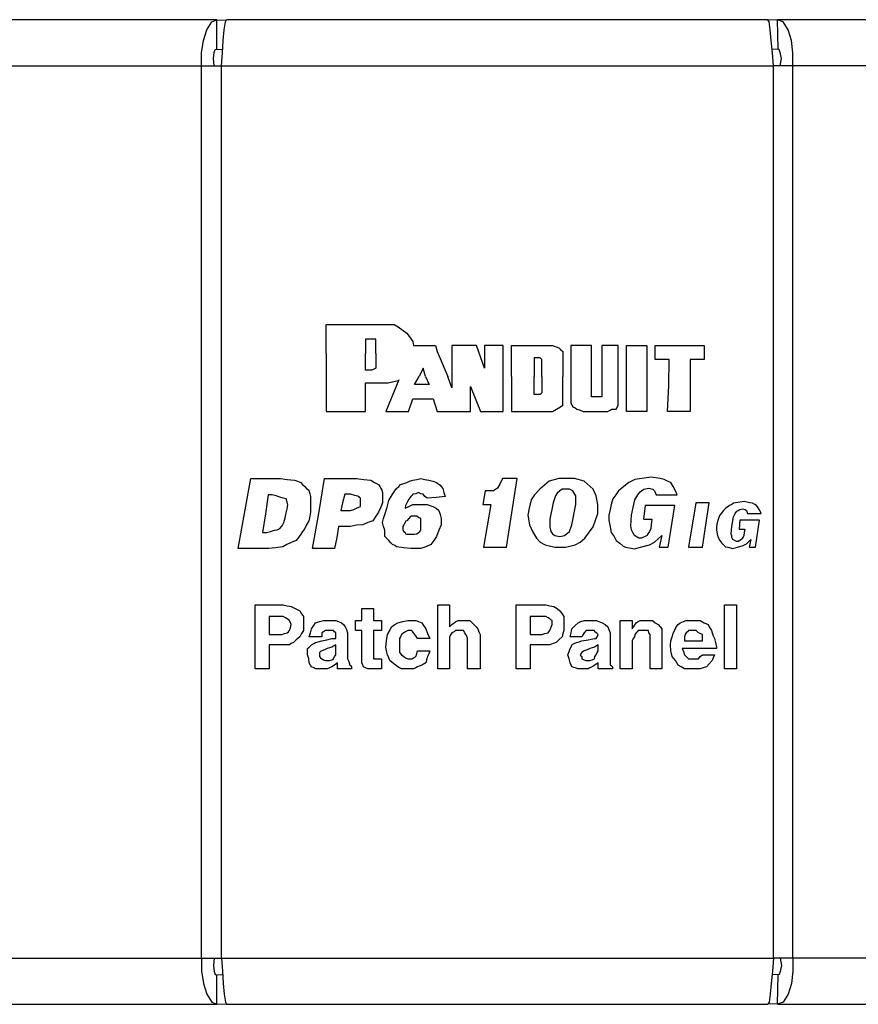
# Model space of a CAD drawing. Extents: x 0 to 20.6, y 0 to 13.7.
# Drawn here: x 9.6 to 11, y 1.9 to 3.6 of the extents above; entities that cross this region are included whole.
import ezdxf

# ---------------------------------------------------------------- set-up
doc = ezdxf.new("R2010")
doc.units = 0
doc.header["$MEASUREMENT"] = 0
doc.layers.get('0').update_dxf_attribs({"linetype": 'CONTINUOUS'})

msp = doc.modelspace()

# ---------------------------------------------------------------- linework, layer by layer
for p, q in [((9.9183, 3.5748), (1.8376, 3.5748)), ((9.9183, 3.5236), (9.9183, 3.5748)), ((9.9183, 3.5748), (9.9341, 3.5738)), ((10.8809, 3.5748), (9.935, 3.5748)), ((10.8976, 3.5748), (10.8819, 3.5738)), ((18.9793, 3.5748), (10.8976, 3.5748)), ((10.8986, 3.5236), (10.8976, 3.5748)), ((9.9183, 3.5236), (9.9281, 3.5226)), ((10.8986, 3.5236), (10.8878, 3.5226)), ((1.8031, 3.4941), (9.8917, 3.4941)), ((9.8917, 1.936), (9.8917, 3.4941)), ((9.9262, 1.936), (9.9262, 3.4941)), ((9.9262, 3.4941), (10.8907, 3.4941)), ((10.8907, 1.936), (10.8907, 3.4941)), ((19.0138, 3.4941), (10.9242, 3.4941)), ((10.9242, 1.936), (10.9242, 3.4941)), ((10.1093, 3.0423), (10.2175, 3.0423)), ((10.1093, 2.9951), (10.1093, 3.0423)), ((10.2175, 3.0423), (10.2283, 3.0423)), ((10.2283, 3.0423), (10.2352, 3.0384)), ((10.2352, 3.0384), (10.25, 3.0276)), ((10.25, 3.0276), (10.2608, 3.0128)), ((10.1781, 3.0167), (10.1781, 2.9951)), ((10.189, 3.0167), (10.1781, 3.0167)), ((10.1959, 3.0167), (10.189, 3.0167)), ((10.1959, 3.0098), (10.1959, 3.0167)), ((10.1959, 2.9951), (10.1959, 3.0098)), ((10.2608, 3.0128), (10.2618, 3.0059)), ((10.1093, 2.9921), (10.1093, 2.9951)), ((10.1093, 2.9921), (10.1093, 2.8907)), ((10.1781, 2.9951), (10.1781, 2.9921)), ((10.1781, 2.9626), (10.1781, 2.9921)), ((10.1959, 2.9921), (10.1959, 2.9951)), ((10.1959, 2.9921), (10.1959, 2.9705)), ((10.2618, 3.0059), (10.3002, 3.0059)), ((10.3002, 3.0059), (10.3031, 2.9951)), ((10.3031, 2.9951), (10.3219, 2.9518)), ((10.3287, 3.0059), (10.3287, 2.9321)), ((10.372, 3.0059), (10.3287, 3.0059)), ((10.3858, 2.9665), (10.372, 3.0059)), ((10.3858, 3.0059), (10.3858, 2.9665)), ((10.4183, 3.0059), (10.3858, 3.0059)), ((10.4183, 2.8907), (10.4183, 3.0059)), ((10.4331, 3.0059), (10.5049, 3.0059)), ((10.4331, 2.9951), (10.4331, 3.0059)), ((10.4331, 2.9518), (10.4331, 2.9951)), ((10.5049, 3.0059), (10.5157, 3.002)), ((10.5157, 3.002), (10.5187, 2.999)), ((10.5187, 2.999), (10.5226, 2.9951)), ((10.5226, 2.9951), (10.5226, 2.9882)), ((10.4833, 2.9843), (10.4724, 2.9843)), ((10.4724, 2.9843), (10.4724, 2.9518)), ((10.4862, 2.9813), (10.4833, 2.9843)), ((10.4862, 2.9734), (10.4862, 2.9813)), ((10.5226, 2.9882), (10.5226, 2.9518)), ((10.189, 2.9626), (10.1781, 2.9626)), ((10.1959, 2.9665), (10.189, 2.9626)), ((10.1959, 2.9705), (10.1959, 2.9665)), ((10.2785, 2.9665), (10.2717, 2.9518)), ((10.2825, 2.9518), (10.2785, 2.9665)), ((10.4862, 2.9518), (10.4862, 2.9734)), ((10.1781, 2.9409), (10.2175, 2.9409)), ((10.1781, 2.8907), (10.1781, 2.9409)), ((10.2362, 2.9459), (10.2136, 2.8907)), ((10.2175, 2.9409), (10.2352, 2.9449)), ((10.2638, 2.938), (10.2717, 2.9518)), ((10.2825, 2.9518), (10.2894, 2.938)), ((10.3287, 2.9321), (10.3219, 2.9518)), ((10.4331, 2.9518), (10.4331, 2.8907)), ((10.4724, 2.9203), (10.4724, 2.9518)), ((10.4862, 2.9518), (10.4862, 2.9311)), ((10.5226, 2.9094), (10.5226, 2.9518)), ((10.2894, 2.938), (10.2638, 2.938)), ((10.3612, 2.9341), (10.3789, 2.8907)), ((10.3612, 2.8907), (10.3612, 2.9341)), ((10.4862, 2.9232), (10.4833, 2.9203)), ((10.4862, 2.9311), (10.4862, 2.9232)), ((10.253, 2.8907), (10.2608, 2.9124)), ((10.2608, 2.9124), (10.2963, 2.9124)), ((10.2963, 2.9124), (10.3031, 2.8907)), ((10.4833, 2.9203), (10.4724, 2.9203)), ((10.5226, 2.9016), (10.5226, 2.9094)), ((10.1093, 2.8907), (10.1781, 2.8907)), ((10.2136, 2.8907), (10.253, 2.8907)), ((10.3031, 2.8907), (10.3435, 2.8907)), ((10.3287, 2.8907), (10.3612, 2.8907)), ((10.3789, 2.8907), (10.4183, 2.8907)), ((10.4331, 2.8907), (10.436, 2.8907)), ((10.436, 2.8907), (10.5049, 2.8907)), ((10.5049, 2.8907), (10.5118, 2.8947)), ((10.5118, 2.8947), (10.5187, 2.8986)), ((10.5187, 2.8986), (10.5226, 2.9016)), ((1.8031, 1.936), (9.8917, 1.936)), ((9.9262, 1.936), (10.8907, 1.936)), ((19.0138, 1.936), (10.9242, 1.936)), ((9.9183, 1.9065), (9.9281, 1.9075)), ((9.9183, 1.8553), (9.9183, 1.9065)), ((10.8986, 1.9065), (10.8878, 1.9075)), ((10.8976, 1.8553), (10.8986, 1.9065)), ((1.8376, 1.8553), (9.9183, 1.8553)), ((9.9183, 1.8553), (9.9341, 1.8563)), ((9.935, 1.8553), (10.8809, 1.8553)), ((10.8976, 1.8553), (10.8819, 1.8563)), ((10.8976, 1.8553), (18.9793, 1.8553))]:
    msp.add_line(p, q)
for points in [[(9.8917, 3.4941), (9.8917, 3.5167), (9.8947, 3.5384), (9.9006, 3.5571), (9.9094, 3.5709), (9.9183, 3.5748)], [(9.9262, 3.4941), (9.9281, 3.5167), (9.9291, 3.5384), (9.9311, 3.5571), (9.9331, 3.5709), (9.935, 3.5748)], [(10.8907, 3.4941), (10.8888, 3.5167), (10.8868, 3.5384), (10.8848, 3.5571), (10.8829, 3.5709), (10.8809, 3.5748)], [(10.9242, 3.4941), (10.9242, 3.5167), (10.9222, 3.5384), (10.9163, 3.5571), (10.9075, 3.5709), (10.8976, 3.5748)], [(9.9134, 3.4941), (9.9124, 3.5069), (9.9134, 3.5177), (9.9154, 3.5226), (9.9183, 3.5236)], [(10.9026, 3.4941), (10.9045, 3.5069), (10.9026, 3.5177), (10.9006, 3.5226), (10.8986, 3.5236)], [(9.8917, 3.4941), (9.9085, 3.4941), (9.9262, 3.4941)], [(10.9242, 3.4941), (10.9075, 3.4941), (10.8907, 3.4941)], [(10.5728, 3.0059), (10.5551, 3.0059), (10.5364, 3.0059), (10.5364, 2.9616), (10.5364, 2.9163), (10.5364, 2.9104), (10.5364, 2.9055), (10.5384, 2.9016), (10.5404, 2.8986), (10.5443, 2.8967), (10.5472, 2.8947), (10.5531, 2.8927), (10.5581, 2.8907), (10.5797, 2.8907), (10.6014, 2.8907), (10.6053, 2.8927), (10.6083, 2.8947), (10.6122, 2.8947), (10.6161, 2.8947), (10.6181, 2.8986), (10.6191, 2.9016), (10.6191, 2.9094), (10.6191, 2.9163), (10.6191, 2.9616), (10.6191, 3.0059), (10.6053, 3.0059), (10.5906, 3.0059), (10.5906, 2.9646), (10.5906, 2.9232), (10.5906, 2.9203), (10.5906, 2.9163), (10.5886, 2.9163), (10.5876, 2.9163), (10.5817, 2.9163), (10.5768, 2.9163), (10.5748, 2.9163), (10.5728, 2.9163), (10.5728, 2.9203), (10.5728, 2.9232), (10.5728, 2.9646), (10.5728, 3.0059)], [(10.6693, 2.8907), (10.6516, 2.8907), (10.6339, 2.8907), (10.6339, 2.9488), (10.6339, 3.0059), (10.6516, 3.0059), (10.6693, 3.0059), (10.6693, 2.9488), (10.6693, 2.8907)], [(10.7057, 2.8907), (10.7077, 2.936), (10.7087, 2.9813), (10.6969, 2.9813), (10.6841, 2.9813), (10.6841, 2.9931), (10.6841, 3.0059), (10.7274, 3.0059), (10.7697, 3.0059), (10.7697, 2.9931), (10.7697, 2.9813), (10.7579, 2.9813), (10.7451, 2.9813), (10.7451, 2.936), (10.7451, 2.8907), (10.7254, 2.8907), (10.7057, 2.8907)], [(10.0089, 2.6516), (9.9823, 2.6516), (9.9557, 2.6516), (9.9665, 2.7126), (9.9774, 2.7736), (10.003, 2.7736), (10.0295, 2.7736), (10.0413, 2.7717), (10.0541, 2.7707), (10.0591, 2.7687), (10.065, 2.7667), (10.0679, 2.7628), (10.0719, 2.7598), (10.0748, 2.7559), (10.0787, 2.753), (10.0807, 2.747), (10.0817, 2.7421), (10.0817, 2.7352), (10.0817, 2.7283), (10.0817, 2.7215), (10.0817, 2.7146), (10.0807, 2.7077), (10.0787, 2.6998), (10.0748, 2.6929), (10.0719, 2.686), (10.0679, 2.6811), (10.065, 2.6762), (10.061, 2.6703), (10.0571, 2.6654), (10.0522, 2.6634), (10.0472, 2.6614), (10.0404, 2.6585), (10.0335, 2.6545), (10.0207, 2.6526), (10.0089, 2.6516)], [(10.124, 2.6516), (10.1043, 2.6516), (10.0856, 2.6516), (10.0965, 2.7126), (10.1063, 2.7736), (10.1348, 2.7736), (10.1624, 2.7736), (10.1752, 2.7717), (10.187, 2.7707), (10.1939, 2.7667), (10.2008, 2.7628), (10.2028, 2.7598), (10.2047, 2.7559), (10.2067, 2.753), (10.2077, 2.749), (10.2077, 2.7402), (10.2077, 2.7313), (10.2047, 2.7234), (10.2008, 2.7146), (10.1959, 2.7077), (10.1909, 2.6998), (10.1821, 2.6969), (10.1732, 2.6929), (10.1624, 2.6919), (10.1516, 2.69), (10.1417, 2.69), (10.1309, 2.69), (10.128, 2.6703), (10.124, 2.6516)], [(10.3169, 2.7421), (10.3012, 2.7402), (10.2854, 2.7392), (10.2815, 2.7421), (10.2785, 2.7461), (10.2746, 2.747), (10.2707, 2.749), (10.2657, 2.747), (10.2608, 2.7461), (10.2589, 2.7441), (10.2569, 2.7421), (10.2539, 2.7372), (10.25, 2.7313), (10.248, 2.7264), (10.247, 2.7215), (10.2539, 2.7244), (10.2608, 2.7283), (10.2697, 2.7283), (10.2785, 2.7283), (10.2815, 2.7283), (10.2854, 2.7283), (10.2904, 2.7264), (10.2953, 2.7244), (10.3012, 2.7215), (10.3061, 2.7175), (10.3081, 2.7106), (10.31, 2.7037), (10.31, 2.6988), (10.31, 2.6929), (10.3061, 2.6831), (10.3022, 2.6722), (10.2972, 2.6654), (10.2923, 2.6585), (10.2835, 2.6545), (10.2746, 2.6516), (10.2657, 2.6516), (10.2569, 2.6516), (10.2451, 2.6526), (10.2323, 2.6545), (10.2293, 2.6565), (10.2254, 2.6585), (10.2224, 2.6614), (10.2185, 2.6654), (10.2156, 2.6683), (10.2116, 2.6722), (10.2116, 2.6772), (10.2116, 2.6831), (10.2096, 2.69), (10.2077, 2.6969), (10.2096, 2.7037), (10.2116, 2.7106), (10.2156, 2.7234), (10.2185, 2.7352), (10.2254, 2.7461), (10.2323, 2.7559), (10.2362, 2.7598), (10.2392, 2.7628), (10.2451, 2.7648), (10.25, 2.7667), (10.2549, 2.7687), (10.2608, 2.7707), (10.2677, 2.7717), (10.2746, 2.7736), (10.2815, 2.7717), (10.2884, 2.7707), (10.2953, 2.7687), (10.3022, 2.7667), (10.3081, 2.7618), (10.313, 2.7559), (10.315, 2.749), (10.3169, 2.7421)], [(10.3839, 2.6535), (10.4242, 2.6535), (10.4429, 2.7736), (10.4173, 2.7736), (10.4124, 2.7638), (10.4085, 2.7569), (10.4016, 2.752), (10.3947, 2.752), (10.3868, 2.752), (10.3829, 2.7283), (10.3967, 2.7283), (10.3839, 2.6535)], [(10.5089, 2.6535), (10.5276, 2.6535), (10.5443, 2.6575), (10.5531, 2.6624), (10.561, 2.6693), (10.5758, 2.689), (10.5837, 2.7126), (10.5837, 2.7283), (10.5807, 2.7431), (10.5758, 2.7549), (10.56, 2.7687), (10.5433, 2.7736), (10.5157, 2.7736), (10.499, 2.7687), (10.4823, 2.7549), (10.4734, 2.7451), (10.4675, 2.7362), (10.4636, 2.7215), (10.4616, 2.7096), (10.4646, 2.6929), (10.4695, 2.6811), (10.4764, 2.6693), (10.4833, 2.6624), (10.4921, 2.6575), (10.5089, 2.6535)], [(10.6909, 2.6535), (10.7067, 2.6535), (10.7185, 2.7264), (10.6663, 2.7264), (10.6634, 2.7028), (10.6781, 2.7028), (10.6772, 2.6929), (10.6762, 2.686), (10.6742, 2.6811), (10.6713, 2.6772), (10.6703, 2.6742), (10.6604, 2.6693), (10.6555, 2.6693), (10.6476, 2.6742), (10.6447, 2.6791), (10.6427, 2.6841), (10.6417, 2.6909), (10.6427, 2.7096), (10.6486, 2.7362), (10.6535, 2.7451), (10.6575, 2.75), (10.6604, 2.752), (10.6644, 2.7549), (10.6732, 2.7569), (10.6801, 2.7549), (10.6831, 2.752), (10.686, 2.7451), (10.7224, 2.7451), (10.7195, 2.752), (10.7156, 2.7598), (10.7116, 2.7667), (10.7057, 2.7687), (10.6998, 2.7717), (10.6929, 2.7736), (10.6772, 2.7756), (10.6486, 2.7717), (10.6427, 2.7687), (10.6378, 2.7667), (10.6319, 2.7618), (10.626, 2.7569), (10.6201, 2.752), (10.6152, 2.7451), (10.6102, 2.7382), (10.6073, 2.7283), (10.6053, 2.7195), (10.6033, 2.7096), (10.6033, 2.7008), (10.6053, 2.689), (10.6073, 2.6791), (10.6122, 2.6722), (10.6161, 2.6654), (10.622, 2.6604), (10.628, 2.6555), (10.6329, 2.6535), (10.6476, 2.6506), (10.6585, 2.6535), (10.6742, 2.6575), (10.6831, 2.6624), (10.6959, 2.6742), (10.6909, 2.6535)], [(10.5177, 2.6722), (10.5256, 2.6742), (10.5344, 2.6811), (10.5384, 2.6929), (10.5453, 2.7283), (10.5453, 2.7431), (10.5404, 2.752), (10.5344, 2.7549), (10.5217, 2.7549), (10.5177, 2.752), (10.5128, 2.748), (10.5098, 2.7431), (10.5059, 2.7313), (10.5, 2.7028), (10.5, 2.689), (10.502, 2.6811), (10.5049, 2.6772), (10.5089, 2.6742), (10.5177, 2.6722)], [(10.0079, 2.7451), (10.003, 2.7116), (9.998, 2.6791), (10.001, 2.6791), (10.0049, 2.6791), (10.0118, 2.6811), (10.0187, 2.6831), (10.0236, 2.6841), (10.0285, 2.686), (10.0325, 2.6909), (10.0354, 2.6969), (10.0374, 2.7047), (10.0394, 2.7136), (10.0413, 2.7205), (10.0423, 2.7274), (10.0413, 2.7323), (10.0394, 2.7382), (10.0344, 2.7392), (10.0285, 2.7411), (10.0217, 2.7431), (10.0148, 2.7451), (10.0118, 2.7451), (10.0079, 2.7451)], [(10.1348, 2.7175), (10.1437, 2.7175), (10.1516, 2.7175), (10.1575, 2.7195), (10.1624, 2.7215), (10.1663, 2.7234), (10.1693, 2.7244), (10.1693, 2.7283), (10.1693, 2.7313), (10.1693, 2.7352), (10.1693, 2.7392), (10.1673, 2.7402), (10.1663, 2.7421), (10.1594, 2.7441), (10.1516, 2.7461), (10.1467, 2.7461), (10.1417, 2.7461), (10.1378, 2.7313), (10.1348, 2.7175)], [(10.7785, 2.7313), (10.7549, 2.7313), (10.7421, 2.6535), (10.7667, 2.6535), (10.7785, 2.7313)], [(10.8484, 2.6535), (10.8593, 2.6535), (10.8661, 2.7008), (10.8317, 2.7008), (10.8307, 2.685), (10.8406, 2.685), (10.8396, 2.6791), (10.8386, 2.6742), (10.8376, 2.6713), (10.8356, 2.6683), (10.8346, 2.6673), (10.8287, 2.6634), (10.8258, 2.6634), (10.8199, 2.6673), (10.8179, 2.6703), (10.8179, 2.6732), (10.8169, 2.6772), (10.8179, 2.69), (10.8209, 2.7067), (10.8238, 2.7126), (10.8268, 2.7165), (10.8287, 2.7175), (10.8317, 2.7195), (10.8366, 2.7205), (10.8415, 2.7195), (10.8435, 2.7175), (10.8455, 2.7126), (10.8691, 2.7126), (10.8671, 2.7175), (10.8642, 2.7224), (10.8612, 2.7264), (10.8583, 2.7283), (10.8543, 2.7303), (10.8494, 2.7313), (10.8396, 2.7333), (10.8209, 2.7303), (10.8179, 2.7283), (10.814, 2.7264), (10.81, 2.7234), (10.8061, 2.7205), (10.8031, 2.7175), (10.7992, 2.7126), (10.7963, 2.7087), (10.7943, 2.7018), (10.7923, 2.6959), (10.7913, 2.69), (10.7913, 2.6841), (10.7923, 2.6762), (10.7943, 2.6703), (10.7972, 2.6654), (10.8002, 2.6604), (10.8031, 2.6575), (10.8071, 2.6545), (10.811, 2.6535), (10.8199, 2.6516), (10.8278, 2.6535), (10.8376, 2.6565), (10.8435, 2.6594), (10.8514, 2.6673), (10.8484, 2.6535)], [(10.247, 2.6969), (10.2451, 2.6929), (10.2431, 2.69), (10.2431, 2.686), (10.2431, 2.6831), (10.2451, 2.6811), (10.247, 2.6791), (10.248, 2.6772), (10.25, 2.6762), (10.2539, 2.6762), (10.2569, 2.6762), (10.2608, 2.6762), (10.2638, 2.6762), (10.2677, 2.6772), (10.2707, 2.6791), (10.2726, 2.6811), (10.2746, 2.6831), (10.2746, 2.686), (10.2746, 2.69), (10.2746, 2.6929), (10.2746, 2.6969), (10.2746, 2.6998), (10.2746, 2.7037), (10.2707, 2.7057), (10.2677, 2.7077), (10.2657, 2.7077), (10.2638, 2.7077), (10.2608, 2.7077), (10.2569, 2.7077), (10.2539, 2.7037), (10.25, 2.6998), (10.248, 2.6988), (10.247, 2.6969)], [(10.0098, 2.4833), (10.0098, 2.4626), (10.0098, 2.4409), (9.998, 2.4409), (9.9852, 2.4409), (9.9852, 2.497), (9.9852, 2.5531), (10.0098, 2.5531), (10.0344, 2.5531), (10.0413, 2.5512), (10.0482, 2.5502), (10.0551, 2.5463), (10.063, 2.5423), (10.0659, 2.5374), (10.0699, 2.5325), (10.0699, 2.5256), (10.0699, 2.5187), (10.0699, 2.5128), (10.0699, 2.5079), (10.0659, 2.503), (10.063, 2.497), (10.0571, 2.4921), (10.0522, 2.4872), (10.0482, 2.4852), (10.0453, 2.4833), (10.0394, 2.4833), (10.0344, 2.4833), (10.0226, 2.4833), (10.0098, 2.4833)], [(10.1919, 2.5463), (10.1919, 2.5354), (10.1919, 2.5256), (10.1988, 2.5256), (10.2057, 2.5256), (10.2057, 2.5167), (10.2057, 2.5079), (10.1988, 2.5079), (10.1919, 2.5079), (10.1919, 2.4872), (10.1919, 2.4656), (10.1919, 2.4626), (10.1919, 2.4587), (10.1959, 2.4587), (10.1988, 2.4587), (10.2028, 2.4587), (10.2057, 2.4587), (10.2057, 2.4498), (10.2057, 2.4409), (10.2008, 2.4409), (10.1959, 2.4409), (10.1939, 2.4409), (10.1919, 2.4409), (10.187, 2.4409), (10.1821, 2.4409), (10.1781, 2.4429), (10.1742, 2.4449), (10.1732, 2.4478), (10.1713, 2.4518), (10.1713, 2.4557), (10.1713, 2.4587), (10.1713, 2.4833), (10.1713, 2.5079), (10.1663, 2.5079), (10.1604, 2.5079), (10.1604, 2.5167), (10.1604, 2.5256), (10.1663, 2.5256), (10.1713, 2.5256), (10.1713, 2.5354), (10.1713, 2.5463), (10.1821, 2.5463), (10.1919, 2.5463)], [(10.378, 2.501), (10.378, 2.4715), (10.378, 2.4409), (10.3671, 2.4409), (10.3563, 2.4409), (10.3563, 2.4675), (10.3563, 2.4941), (10.3553, 2.497), (10.3533, 2.501), (10.3514, 2.5039), (10.3494, 2.5079), (10.3465, 2.5079), (10.3425, 2.5079), (10.3396, 2.5079), (10.3356, 2.5079), (10.3327, 2.5059), (10.3287, 2.5039), (10.3268, 2.501), (10.3248, 2.497), (10.3248, 2.4941), (10.3248, 2.4902), (10.3248, 2.4656), (10.3248, 2.4409), (10.315, 2.4409), (10.3041, 2.4409), (10.3041, 2.497), (10.3041, 2.5531), (10.315, 2.5531), (10.3248, 2.5531), (10.3248, 2.5344), (10.3248, 2.5148), (10.3287, 2.5187), (10.3327, 2.5217), (10.3356, 2.5236), (10.3396, 2.5256), (10.3445, 2.5256), (10.3494, 2.5256), (10.3553, 2.5256), (10.3602, 2.5256), (10.3642, 2.5217), (10.3671, 2.5187), (10.3711, 2.5148), (10.374, 2.5108), (10.376, 2.5059), (10.378, 2.501)], [(10.4656, 2.4833), (10.4656, 2.4626), (10.4656, 2.4409), (10.4528, 2.4409), (10.4409, 2.4409), (10.4409, 2.497), (10.4409, 2.5531), (10.4665, 2.5531), (10.4931, 2.5531), (10.5, 2.5512), (10.5069, 2.5502), (10.5128, 2.5463), (10.5177, 2.5423), (10.5217, 2.5374), (10.5246, 2.5325), (10.5246, 2.5256), (10.5246, 2.5187), (10.5246, 2.5128), (10.5246, 2.5079), (10.5226, 2.503), (10.5217, 2.497), (10.5157, 2.4921), (10.5108, 2.4872), (10.5059, 2.4852), (10.5, 2.4833), (10.4951, 2.4833), (10.4902, 2.4833), (10.4774, 2.4833), (10.4656, 2.4833)], [(10.8258, 2.5531), (10.8258, 2.497), (10.8258, 2.4409), (10.815, 2.4409), (10.8051, 2.4409), (10.8051, 2.497), (10.8051, 2.5531), (10.815, 2.5531), (10.8258, 2.5531)], [(10.0098, 2.501), (10.0207, 2.501), (10.0315, 2.501), (10.0364, 2.503), (10.0413, 2.5039), (10.0433, 2.5059), (10.0453, 2.5079), (10.0472, 2.5128), (10.0482, 2.5187), (10.0472, 2.5217), (10.0453, 2.5256), (10.0433, 2.5266), (10.0413, 2.5285), (10.0384, 2.5305), (10.0344, 2.5325), (10.0315, 2.5325), (10.0276, 2.5325), (10.0187, 2.5325), (10.0098, 2.5325), (10.0098, 2.5167), (10.0098, 2.501)], [(10.4656, 2.501), (10.4754, 2.501), (10.4862, 2.501), (10.4911, 2.503), (10.497, 2.5039), (10.498, 2.5059), (10.5, 2.5079), (10.502, 2.5128), (10.5039, 2.5187), (10.5039, 2.5217), (10.5039, 2.5256), (10.502, 2.5266), (10.5, 2.5285), (10.497, 2.5305), (10.4931, 2.5325), (10.4882, 2.5325), (10.4823, 2.5325), (10.4744, 2.5325), (10.4656, 2.5325), (10.4656, 2.5167), (10.4656, 2.501)], [(10.1467, 2.5039), (10.1467, 2.4813), (10.1467, 2.4587), (10.1486, 2.4537), (10.1506, 2.4478), (10.1516, 2.4469), (10.1535, 2.4449), (10.1535, 2.4429), (10.1535, 2.4409), (10.1417, 2.4409), (10.1289, 2.4409), (10.1289, 2.4469), (10.1289, 2.4518), (10.124, 2.4478), (10.1191, 2.4449), (10.1152, 2.4429), (10.1112, 2.4409), (10.1063, 2.4409), (10.1014, 2.4409), (10.0955, 2.4409), (10.0906, 2.4409), (10.0876, 2.4429), (10.0837, 2.4449), (10.0817, 2.4478), (10.0797, 2.4518), (10.0787, 2.4587), (10.0768, 2.4656), (10.0768, 2.4715), (10.0768, 2.4764), (10.0797, 2.4793), (10.0837, 2.4833), (10.0876, 2.4852), (10.0906, 2.4872), (10.0955, 2.4882), (10.1014, 2.4902), (10.1102, 2.4921), (10.1191, 2.4941), (10.122, 2.4941), (10.126, 2.4941), (10.126, 2.497), (10.126, 2.501), (10.126, 2.503), (10.126, 2.5039), (10.124, 2.5059), (10.122, 2.5079), (10.1171, 2.5079), (10.1112, 2.5079), (10.1102, 2.5079), (10.1083, 2.5079), (10.1043, 2.5059), (10.1014, 2.5039), (10.1014, 2.501), (10.1014, 2.497), (10.0906, 2.497), (10.0797, 2.497), (10.0817, 2.5039), (10.0837, 2.5108), (10.0876, 2.5167), (10.0906, 2.5217), (10.0974, 2.5236), (10.1043, 2.5256), (10.1102, 2.5256), (10.1152, 2.5256), (10.1201, 2.5256), (10.126, 2.5256), (10.1309, 2.5236), (10.1358, 2.5217), (10.1398, 2.5187), (10.1427, 2.5148), (10.1447, 2.5098), (10.1467, 2.5039)], [(10.2687, 2.4724), (10.2795, 2.4724), (10.2904, 2.4724), (10.2884, 2.4675), (10.2864, 2.4626), (10.2844, 2.4567), (10.2835, 2.4518), (10.2766, 2.4478), (10.2687, 2.4449), (10.2657, 2.4429), (10.2618, 2.4409), (10.2569, 2.4409), (10.252, 2.4409), (10.2461, 2.4409), (10.2411, 2.4409), (10.2372, 2.4429), (10.2343, 2.4449), (10.2274, 2.4498), (10.2205, 2.4557), (10.2185, 2.4606), (10.2165, 2.4656), (10.2146, 2.4724), (10.2136, 2.4793), (10.2146, 2.4902), (10.2165, 2.501), (10.2205, 2.5079), (10.2234, 2.5148), (10.2293, 2.5187), (10.2343, 2.5217), (10.2431, 2.5236), (10.252, 2.5256), (10.2589, 2.5256), (10.2657, 2.5256), (10.2707, 2.5236), (10.2766, 2.5217), (10.2795, 2.5167), (10.2835, 2.5108), (10.2864, 2.503), (10.2904, 2.4941), (10.2795, 2.4941), (10.2687, 2.4941), (10.2657, 2.499), (10.2618, 2.5039), (10.2608, 2.5059), (10.2589, 2.5079), (10.2549, 2.5079), (10.252, 2.5079), (10.248, 2.5059), (10.2451, 2.5039), (10.2431, 2.503), (10.2411, 2.501), (10.2392, 2.497), (10.2372, 2.4941), (10.2372, 2.4882), (10.2372, 2.4833), (10.2372, 2.4764), (10.2372, 2.4695), (10.2411, 2.4656), (10.2451, 2.4626), (10.248, 2.4606), (10.252, 2.4587), (10.2549, 2.4587), (10.2589, 2.4587), (10.2618, 2.4606), (10.2657, 2.4626), (10.2677, 2.4675), (10.2687, 2.4724)], [(10.6053, 2.5039), (10.6053, 2.4813), (10.6053, 2.4587), (10.6053, 2.4537), (10.6053, 2.4478), (10.6073, 2.4469), (10.6093, 2.4449), (10.6093, 2.4429), (10.6093, 2.4409), (10.5965, 2.4409), (10.5846, 2.4409), (10.5846, 2.4469), (10.5846, 2.4518), (10.5787, 2.4478), (10.5738, 2.4449), (10.5699, 2.4429), (10.5669, 2.4409), (10.562, 2.4409), (10.5561, 2.4409), (10.5531, 2.4409), (10.5492, 2.4409), (10.5443, 2.4429), (10.5384, 2.4449), (10.5374, 2.4478), (10.5354, 2.4518), (10.5335, 2.4587), (10.5315, 2.4656), (10.5335, 2.4715), (10.5354, 2.4764), (10.5374, 2.4793), (10.5384, 2.4833), (10.5423, 2.4852), (10.5463, 2.4872), (10.5512, 2.4882), (10.5561, 2.4902), (10.5669, 2.4921), (10.5778, 2.4941), (10.5787, 2.4941), (10.5807, 2.4941), (10.5827, 2.497), (10.5846, 2.501), (10.5827, 2.503), (10.5807, 2.5039), (10.5787, 2.5059), (10.5778, 2.5079), (10.5738, 2.5079), (10.5699, 2.5079), (10.5669, 2.5079), (10.563, 2.5079), (10.562, 2.5059), (10.56, 2.5039), (10.5581, 2.501), (10.5561, 2.497), (10.5463, 2.497), (10.5354, 2.497), (10.5374, 2.5039), (10.5384, 2.5108), (10.5443, 2.5167), (10.5492, 2.5217), (10.5541, 2.5236), (10.56, 2.5256), (10.565, 2.5256), (10.5699, 2.5256), (10.5758, 2.5256), (10.5807, 2.5256), (10.5856, 2.5236), (10.5915, 2.5217), (10.5965, 2.5187), (10.6014, 2.5148), (10.6033, 2.5098), (10.6053, 2.5039)], [(10.6959, 2.501), (10.6959, 2.4715), (10.6959, 2.4409), (10.686, 2.4409), (10.6752, 2.4409), (10.6752, 2.4675), (10.6752, 2.4941), (10.6752, 2.497), (10.6752, 2.501), (10.6732, 2.5039), (10.6722, 2.5079), (10.6663, 2.5079), (10.6614, 2.5079), (10.6575, 2.5079), (10.6545, 2.5079), (10.6526, 2.5059), (10.6506, 2.5039), (10.6486, 2.501), (10.6476, 2.497), (10.6457, 2.4941), (10.6437, 2.4902), (10.6437, 2.4656), (10.6437, 2.4409), (10.6329, 2.4409), (10.623, 2.4409), (10.623, 2.4833), (10.623, 2.5256), (10.6329, 2.5256), (10.6437, 2.5256), (10.6437, 2.5187), (10.6437, 2.5108), (10.6476, 2.5167), (10.6506, 2.5217), (10.6545, 2.5236), (10.6575, 2.5256), (10.6634, 2.5256), (10.6683, 2.5256), (10.6732, 2.5256), (10.6791, 2.5256), (10.6841, 2.5217), (10.689, 2.5187), (10.6929, 2.5148), (10.6959, 2.5108), (10.6959, 2.5059), (10.6959, 2.501)], [(10.7667, 2.4656), (10.7766, 2.4656), (10.7874, 2.4656), (10.7854, 2.4606), (10.7835, 2.4557), (10.7785, 2.4498), (10.7736, 2.4449), (10.7677, 2.4429), (10.7628, 2.4409), (10.7579, 2.4409), (10.752, 2.4409), (10.7431, 2.4409), (10.7352, 2.4409), (10.7293, 2.4449), (10.7244, 2.4478), (10.7195, 2.4557), (10.7136, 2.4626), (10.7116, 2.4724), (10.7106, 2.4833), (10.7116, 2.4902), (10.7136, 2.497), (10.7156, 2.503), (10.7175, 2.5079), (10.7195, 2.5108), (10.7205, 2.5148), (10.7244, 2.5187), (10.7274, 2.5217), (10.7333, 2.5236), (10.7382, 2.5256), (10.7451, 2.5256), (10.752, 2.5256), (10.7579, 2.5256), (10.7628, 2.5256), (10.7697, 2.5217), (10.7766, 2.5187), (10.7785, 2.5148), (10.7805, 2.5108), (10.7825, 2.5079), (10.7835, 2.5039), (10.7854, 2.499), (10.7874, 2.4941), (10.7894, 2.4872), (10.7913, 2.4793), (10.7913, 2.4783), (10.7913, 2.4764), (10.7608, 2.4764), (10.7313, 2.4764), (10.7333, 2.4715), (10.7352, 2.4656), (10.7382, 2.4626), (10.7421, 2.4587), (10.747, 2.4587), (10.752, 2.4587), (10.7559, 2.4587), (10.7598, 2.4587), (10.7628, 2.4626), (10.7667, 2.4656)], [(10.7352, 2.4902), (10.751, 2.4902), (10.7667, 2.4902), (10.7667, 2.4951), (10.7667, 2.501), (10.7628, 2.503), (10.7598, 2.5039), (10.7579, 2.5059), (10.7559, 2.5079), (10.752, 2.5079), (10.749, 2.5079), (10.7451, 2.5079), (10.7421, 2.5079), (10.7402, 2.5059), (10.7382, 2.5039), (10.7362, 2.501), (10.7352, 2.497), (10.7352, 2.4941), (10.7352, 2.4902)], [(10.126, 2.4724), (10.126, 2.4783), (10.126, 2.4833), (10.1191, 2.4793), (10.1112, 2.4764), (10.1063, 2.4744), (10.1014, 2.4724), (10.0994, 2.4715), (10.0974, 2.4695), (10.0974, 2.4675), (10.0974, 2.4656), (10.0974, 2.4636), (10.0974, 2.4626), (10.0994, 2.4606), (10.1014, 2.4587), (10.1043, 2.4567), (10.1083, 2.4557), (10.1112, 2.4557), (10.1152, 2.4557), (10.1191, 2.4567), (10.122, 2.4587), (10.124, 2.4626), (10.126, 2.4656), (10.126, 2.4695), (10.126, 2.4724)], [(10.5846, 2.4724), (10.5846, 2.4783), (10.5846, 2.4833), (10.5778, 2.4793), (10.5699, 2.4764), (10.565, 2.4744), (10.56, 2.4724), (10.5581, 2.4715), (10.5561, 2.4695), (10.5541, 2.4675), (10.5531, 2.4656), (10.5541, 2.4636), (10.5561, 2.4626), (10.5561, 2.4606), (10.5561, 2.4587), (10.56, 2.4567), (10.563, 2.4557), (10.5669, 2.4557), (10.5699, 2.4557), (10.5738, 2.4567), (10.5778, 2.4587), (10.5787, 2.4626), (10.5807, 2.4656), (10.5827, 2.4695), (10.5846, 2.4724)], [(9.8917, 1.936), (9.9085, 1.936), (9.9262, 1.936)], [(9.8917, 1.936), (9.8917, 1.9134), (9.8947, 1.8917), (9.9006, 1.873), (9.9094, 1.8593), (9.9183, 1.8553)], [(9.9134, 1.936), (9.9124, 1.9232), (9.9134, 1.9124), (9.9154, 1.9075), (9.9183, 1.9065)], [(9.9262, 1.936), (9.9281, 1.9134), (9.9291, 1.8917), (9.9311, 1.873), (9.9331, 1.8593), (9.935, 1.8553)], [(10.8907, 1.936), (10.8888, 1.9134), (10.8868, 1.8917), (10.8848, 1.873), (10.8829, 1.8593), (10.8809, 1.8553)], [(10.9242, 1.936), (10.9075, 1.936), (10.8907, 1.936)], [(10.9242, 1.936), (10.9242, 1.9134), (10.9222, 1.8917), (10.9163, 1.873), (10.9075, 1.8593), (10.8976, 1.8553)], [(10.9026, 1.936), (10.9045, 1.9232), (10.9026, 1.9124), (10.9006, 1.9075), (10.8986, 1.9065)]]:
    msp.add_lwpolyline(points)

doc.saveas('drawing.dxf')
